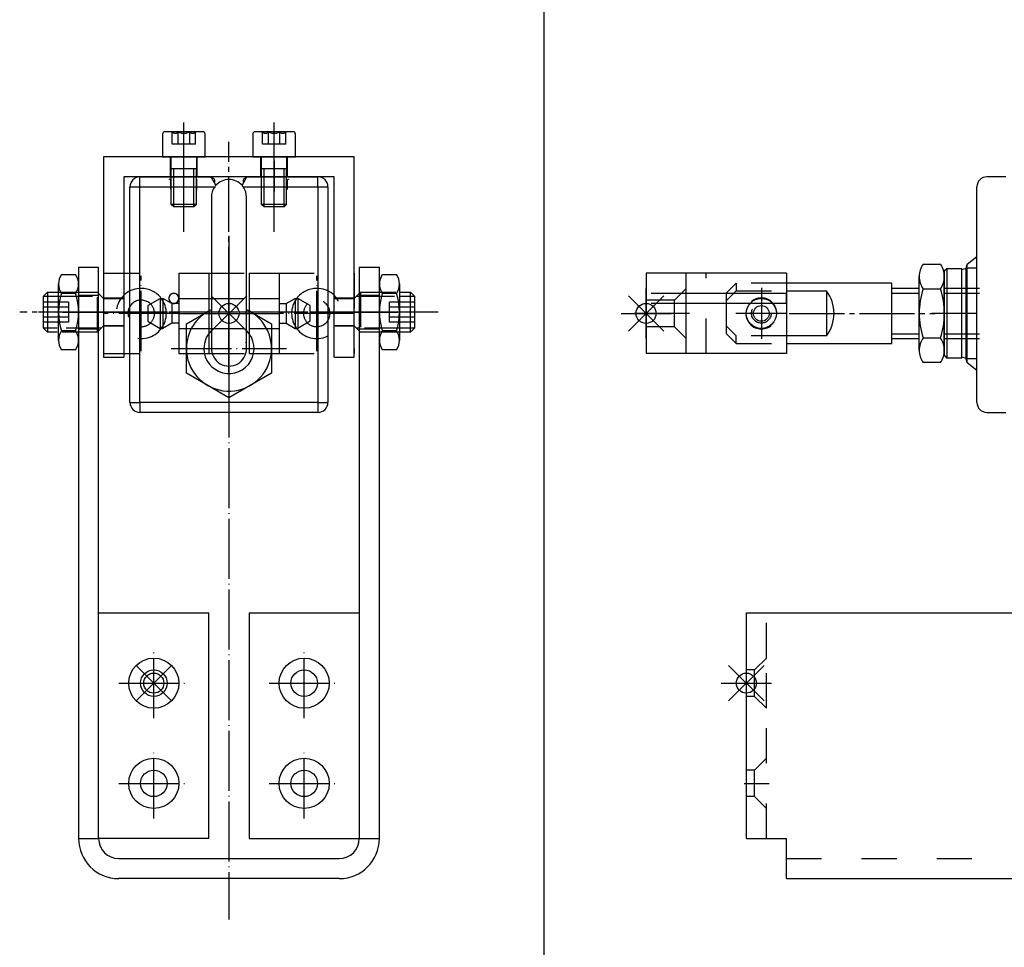
# Model space of a CAD drawing. Units: inches. Extents: x 808 to 2983, y -898 to 772.
# Drawn here: x 2277 to 2474, y -704 to -519 of the extents above; entities that cross this region are included whole.
import ezdxf

# ---------------------------------------------------------------- set-up
doc = ezdxf.new("R2010")
doc.units = ezdxf.units.IN
for name, pattern in [('DASH_CENTER', [14, 11, -1, 1, -1]), ('DASHED', [15, 7, -8]), ('DOT_CENTER', [14, 12, -1, 0, -1]), ('LONG_DASHED', [15, 10, -5])]:
    doc.linetypes.add(name, pattern=pattern)
for name, color, linetype in [('1', 7, 'Continuous'), ('70', 7, 'Continuous'), ('BLAU', 150, 'Continuous')]:
    doc.layers.add(name, color=color, linetype=linetype)

# ---------------------------------------------------------------- blocks, each defined once
blk = doc.blocks.new('EINFUEGEPUNKT__2', base_point=(3057.75, -816.35))
at = {"layer": 'BLAU', "color": 150, "linetype": 'Continuous'}
for p, q in [((2319.16, -582.36), (2319.16, -572.36)), ((2322.7, -580.9), (2315.63, -573.82)), ((2315.63, -580.9), (2322.7, -573.82)), ((2314.16, -577.36), (2324.16, -577.36))]:
    blk.add_line(p, q, dxfattribs=at)
blk.add_circle((2319.16, -577.36), 2, dxfattribs=at)
blk = doc.blocks.new('EINFUEGEPUNKT__3', base_point=(3042.75, -890.1))
at = {"layer": 'BLAU', "color": 150, "linetype": 'Continuous'}
for p, q in [((2304.16, -656.11), (2304.16, -646.11)), ((2300.63, -654.64), (2307.7, -647.57)), ((2307.7, -654.64), (2300.63, -647.57)), ((2299.16, -651.11), (2309.16, -651.11))]:
    blk.add_line(p, q, dxfattribs=at)
blk.add_circle((2304.16, -651.11), 2, dxfattribs=at)
blk = doc.blocks.new('EINFUEGEPUNKT__4', base_point=(3140.94, -816.34))
at = {"layer": 'BLAU', "color": 150, "linetype": 'Continuous'}
for p, q in [((2402.36, -582.36), (2402.36, -572.36)), ((2398.82, -580.89), (2405.89, -573.82)), ((2405.89, -580.89), (2398.82, -573.82)), ((2397.36, -577.36), (2407.36, -577.36))]:
    blk.add_line(p, q, dxfattribs=at)
blk.add_circle((2402.36, -577.36), 2, dxfattribs=at)
blk = doc.blocks.new('EINFUEGEPUNKT__5', base_point=(3160.94, -890.1))
at = {"layer": 'BLAU', "color": 150, "linetype": 'Continuous'}
for p, q in [((2422.36, -656.11), (2422.36, -646.11)), ((2418.82, -654.64), (2425.89, -647.57)), ((2425.89, -654.64), (2418.82, -647.57)), ((2417.36, -651.11), (2427.36, -651.11))]:
    blk.add_line(p, q, dxfattribs=at)
blk.add_circle((2422.36, -651.11), 2, dxfattribs=at)
blk = doc.blocks.new('Ordner', base_point=(737.14, -226.72))
at = {"layer": 'BLAU'}
for name, p in [('EINFUEGEPUNKT__2', (3057.75, -816.35)), ('EINFUEGEPUNKT__4', (3140.94, -816.34)), ('EINFUEGEPUNKT__3', (3042.75, -890.1)), ('EINFUEGEPUNKT__5', (3160.94, -890.1))]:
    blk.add_blockref(name, p, dxfattribs=at)
blk = doc.blocks.new('Gewindestift_DIN_915_-_M8_x_16-__139', base_point=(2578.36, -586.11))
at = {"layer": '1', "color": 3, "linetype": 'DOT_CENTER'}
for p, q in [((2557.36, -572.71), (2557.36, -581.51)), ((2561.76, -577.11), (2552.96, -577.11))]:
    blk.add_line(p, q, dxfattribs=at)
at = {"layer": '1', "color": 4, "linetype": 'Continuous'}
for p, q in [((2557.36, -574.8), (2555.36, -575.95)), ((2559.36, -575.95), (2557.36, -574.8)), ((2555.36, -575.95), (2555.36, -578.26)), ((2559.36, -578.26), (2559.36, -575.95)), ((2555.36, -578.26), (2557.36, -579.42)), ((2557.36, -579.42), (2559.36, -578.26))]:
    blk.add_line(p, q, dxfattribs=at)
blk.add_circle((2557.36, -577.11), 4, dxfattribs=at)
at = {"layer": '1', "color": 3, "linetype": 'Continuous'}
blk.add_arc((2557.36, -577.11), 3.2, 260, 170, dxfattribs=at)
blk = doc.blocks.new('Sechskantmutter_ISO_4035_-_M_8_-___140', base_point=(2575.86, -589.61))
at = {"layer": '1', "color": 3, "linetype": 'DASH_CENTER'}
for p, q in [((2557.36, -589.61), (2557.36, -564.6)), ((2568.86, -577.11), (2545.86, -577.11))]:
    blk.add_line(p, q, dxfattribs=at)
at = {"layer": '1', "color": 4, "linetype": 'Continuous'}
for p, q in [((2557.36, -569.6), (2550.86, -573.36)), ((2563.86, -573.36), (2557.36, -569.6)), ((2550.86, -573.36), (2550.86, -580.86)), ((2563.86, -580.86), (2563.86, -573.36)), ((2550.86, -580.86), (2557.36, -584.61)), ((2557.36, -584.61), (2563.86, -580.86))]:
    blk.add_line(p, q, dxfattribs=at)
for radius in [6.5, 3.23]:
    blk.add_circle((2557.36, -577.11), radius, dxfattribs=at)
at = {"layer": '1', "color": 3, "linetype": 'Continuous'}
blk.add_arc((2557.36, -577.11), 4, 260, 170, dxfattribs=at)
blk = doc.blocks.new('KONSOLE_EINW_SA__141', base_point=(2421.9, -690.11))
at = {"layer": '1', "color": 4, "linetype": 'Continuous'}
for p, q in [((2557.97, -568.11), (2586.84, -568.11)), ((2512.36, -637.11), (2549.31, -573.11)), ((2595.5, -583.11), (2551.33, -659.61)), ((2422.36, -637.11), (2426.36, -637.11)), ((2422.36, -648.46), (2422.36, -637.11)), ((2426.36, -637.11), (2512.36, -637.11)), ((2422.36, -653.76), (2422.36, -648.46)), ((2422.36, -682.11), (2422.36, -653.76)), ((2422.36, -682.11), (2426.36, -682.11)), ((2426.36, -682.11), (2430.36, -682.11)), ((2430.36, -686.11), (2430.36, -682.11)), ((2512.36, -682.11), (2500.36, -682.11)), ((2500.36, -686.11), (2500.36, -682.11)), ((2430.36, -690.11), (2430.36, -686.11)), ((2500.36, -690.11), (2500.36, -686.11)), ((2430.36, -690.11), (2500.36, -690.11))]:
    blk.add_line(p, q, dxfattribs=at)
at = {"layer": '1', "color": 3, "linetype": 'DASH_CENTER'}
for p, q in [((2557.36, -571.11), (2557.36, -583.11)), ((2587.36, -571.11), (2587.36, -583.11)), ((2551.36, -577.11), (2563.36, -577.11)), ((2581.36, -577.11), (2593.36, -577.11))]:
    blk.add_line(p, q, dxfattribs=at)
at = {"layer": '1', "color": 3, "linetype": 'DASHED'}
for p, q in [((2426.36, -646.11), (2426.36, -637.11)), ((2426.36, -656.11), (2426.36, -646.11)), ((2426.36, -682.11), (2426.36, -656.11)), ((2430.36, -686.11), (2500.36, -686.11))]:
    blk.add_line(p, q, dxfattribs=at)
at = {"layer": '1', "color": 3, "linetype": 'LONG_DASHED'}
for p, q in [((2426.36, -646.11), (2424.01, -648.46)), ((2424.01, -648.46), (2422.36, -648.46)), ((2424.01, -653.76), (2424.01, -648.46)), ((2424.01, -653.76), (2422.36, -653.76)), ((2426.36, -656.11), (2424.01, -653.76)), ((2426.36, -666.11), (2424.01, -668.46)), ((2424.01, -668.46), (2422.36, -668.46)), ((2424.01, -673.76), (2424.01, -668.46)), ((2424.01, -673.76), (2422.36, -673.76)), ((2426.36, -676.11), (2424.01, -673.76))]:
    blk.add_line(p, q, dxfattribs=at)
at = {"layer": '1', "color": 3, "linetype": 'DOT_CENTER'}
for p, q in [((2421.9, -651.11), (2426.92, -651.11)), ((2421.9, -671.11), (2426.92, -671.11))]:
    blk.add_line(p, q, dxfattribs=at)
at = {"layer": '1', "color": 4, "linetype": 'Continuous'}
blk.add_circle((2557.36, -577.11), 3.32, dxfattribs=at)
at = {"layer": '1', "color": 3, "linetype": 'DASHED'}
blk.add_circle((2587.36, -577.11), 3.32, dxfattribs=at)
at = {"layer": '1', "color": 4, "linetype": 'Continuous'}
for centre, radius, start, end in [((2557.97, -578.11), 10, 90, 150), ((2586.83, -578.11), 10, 330, 90), ((2512.35, -637.11), 45, 270, 330)]:
    blk.add_arc(centre, radius, start, end, dxfattribs=at)
at = {"layer": '1', "color": 3, "linetype": 'Continuous'}
for start, end in [(90, 180), (180, 270), (270, 0)]:
    blk.add_arc((2557.36, -577.11), 4, start, end, dxfattribs=at)
at = {"layer": '1', "color": 3, "linetype": 'DASHED'}
for start, end in [(90, 180), (180, 270), (270, 0)]:
    blk.add_arc((2587.36, -577.11), 4, start, end, dxfattribs=at)
at = {"layer": '1'}
for name, p in [('Sechskantmutter_ISO_4035_-_M_8_-___140', (2575.86, -589.61)), ('Gewindestift_DIN_915_-_M8_x_16-__139', (2578.36, -586.11))]:
    blk.add_blockref(name, p, dxfattribs=at)
blk = doc.blocks.new('Bolzen__146', base_point=(2328.14, -1313.27))
at = {"color": 4, "linetype": 'Continuous'}
for radius in [3, 1.57]:
    blk.add_circle((2325.14, -1316.27), radius, dxfattribs=at)
at = {"color": 3, "linetype": 'DASHED'}
blk.add_circle((2325.14, -1316.27), 1.95, dxfattribs=at)
blk = doc.blocks.new('Stift__147', base_point=(2330.14, -1312.27))
at = {"color": 3, "linetype": 'DASHED'}
for p, q in [((2310.14, -1312.27), (2302.14, -1312.27)), ((2302.14, -1313.62), (2302.14, -1312.27)), ((2302.14, -1314.27), (2302.14, -1313.62)), ((2310.14, -1314.27), (2302.14, -1314.27))]:
    blk.add_line(p, q, dxfattribs=at)
at = {"color": 4, "linetype": 'Continuous'}
for p, q in [((2330.14, -1312.27), (2310.14, -1312.27)), ((2330.14, -1314.27), (2330.14, -1312.27)), ((2330.14, -1314.27), (2310.14, -1314.27))]:
    blk.add_line(p, q, dxfattribs=at)
blk = doc.blocks.new('Fluegelbock__148', base_point=(2330.14, -1308.27))
at = {"color": 4, "linetype": 'Continuous'}
for p, q in [((2310.14, -1308.27), (2302.14, -1308.27)), ((2314.14, -1308.27), (2310.14, -1308.27)), ((2310.14, -1311.27), (2310.14, -1308.27)), ((2330.14, -1308.27), (2314.14, -1308.27)), ((2310.14, -1321.27), (2310.14, -1311.27)), ((2310.14, -1324.27), (2310.14, -1321.27)), ((2310.14, -1324.27), (2302.14, -1324.27)), ((2314.14, -1324.27), (2310.14, -1324.27)), ((2330.14, -1324.27), (2314.14, -1324.27))]:
    blk.add_line(p, q, dxfattribs=at)
at = {"color": 3, "linetype": 'DASHED'}
for p, q in [((2314.14, -1324.27), (2314.14, -1308.27)), ((2310.14, -1311.27), (2307.79, -1313.62)), ((2310.14, -1312.27), (2302.14, -1312.27)), ((2307.79, -1313.62), (2302.14, -1313.62)), ((2307.79, -1318.92), (2307.79, -1313.62)), ((2310.14, -1314.27), (2302.14, -1314.27)), ((2307.79, -1318.92), (2302.14, -1318.92)), ((2310.14, -1321.27), (2307.79, -1318.92))]:
    blk.add_line(p, q, dxfattribs=at)
at = {"color": 4, "linetype": 'Continuous'}
blk.add_circle((2325.14, -1316.27), 3, dxfattribs=at)
at = {"layer": '1', "color": 4, "linetype": 'Continuous'}
for p, q in [((2302.14, -1308.27), (2302.14, -1324.27)), ((2330.14, -1308.27), (2330.14, -1324.27))]:
    blk.add_line(p, q, dxfattribs=at)
at = {"layer": '1', "color": 3, "linetype": 'DASH_CENTER'}
for p, q in [((2325.14, -1311.77), (2325.14, -1320.77)), ((2310.79, -1316.27), (2299.14, -1316.27)), ((2329.64, -1316.27), (2320.64, -1316.27))]:
    blk.add_line(p, q, dxfattribs=at)
blk = doc.blocks.new('FLUEGELBOCK_SA__149', base_point=(2097.14, -1358.27))
for name, p in [('Fluegelbock__148', (2330.14, -1308.27)), ('Stift__147', (2330.14, -1312.27)), ('Bolzen__146', (2328.14, -1313.27))]:
    blk.add_blockref(name, p)
blk = doc.blocks.new('Sechskantmutter_DIN_985_-_M_10_-___150', base_point=(4378.26, -1114.01))
at = {"layer": '1', "color": 4, "linetype": 'Continuous'}
for p, q in [((4379.03, -1114.01), (4382.5, -1114.01)), ((4378.26, -1131.19), (4378.26, -1116.46)), ((4383.26, -1131.19), (4383.26, -1116.46)), ((4383.26, -1116.46), (4383.26, -1131.19)), ((4379.03, -1118.92), (4382.5, -1118.92)), ((4379.03, -1128.73), (4382.5, -1128.73)), ((4382.5, -1133.64), (4379.03, -1133.64))]:
    blk.add_line(p, q, dxfattribs=at)
for centre, radius, start, end in [((4382.58, -1116.46), 4.32, 145.3683, 180), ((4378.94, -1116.46), 4.32, 0, 34.6317), ((4382.58, -1116.46), 4.32, 180, 214.6317), ((4378.94, -1116.46), 4.32, 325.3683, 0), ((4394.38, -1123.82), 16.12, 162.2796, 197.7204), ((4367.14, -1123.82), 16.12, 342.2796, 17.7204), ((4382.58, -1131.19), 4.32, 145.3683, 180), ((4378.94, -1131.19), 4.32, 0, 34.6317), ((4382.58, -1131.19), 4.32, 180, 214.6317), ((4378.94, -1131.19), 4.32, 325.3683, 0)]:
    blk.add_arc(centre, radius, start, end, dxfattribs=at)
blk = doc.blocks.new('AUGENBOLZEN_SA__151', base_point=(4482.64, -1034.13))
at = {"layer": '1', "color": 7, "linetype": 'DASHED'}
for p, q in [((4339.76, -1119.82), (4341.76, -1117.82)), ((4339.76, -1121.32), (4341.76, -1119.32)), ((4341.76, -1117.82), (4341.76, -1119.32)), ((4351.76, -1117.82), (4341.76, -1117.82)), ((4341.76, -1119.32), (4351.76, -1119.32)), ((4383.26, -1118.82), (4408.76, -1118.82)), ((4408.76, -1128.82), (4408.76, -1118.82)), ((4408.76, -1118.82), (4409.76, -1119.77)), ((4339.76, -1119.82), (4339.76, -1121.32)), ((4339.76, -1121.32), (4339.76, -1126.32)), ((4383.26, -1119.77), (4409.76, -1119.77)), ((4409.76, -1127.87), (4409.76, -1119.77)), ((4339.76, -1126.32), (4339.76, -1127.82)), ((4339.76, -1126.32), (4341.76, -1128.32)), ((4339.76, -1127.82), (4341.76, -1129.82)), ((4341.76, -1129.82), (4341.76, -1128.32)), ((4351.76, -1128.32), (4341.76, -1128.32)), ((4383.26, -1127.87), (4409.76, -1127.87)), ((4383.26, -1128.82), (4408.76, -1128.82)), ((4408.76, -1128.82), (4409.76, -1127.87)), ((4341.76, -1129.82), (4351.76, -1129.82))]:
    blk.add_line(p, q, dxfattribs=at)
at = {"layer": '1', "color": 3, "linetype": 'DOT_CENTER'}
for p, q in [((4346.76, -1118.73), (4346.76, -1128.93)), ((4351.86, -1123.83), (4341.66, -1123.83))]:
    blk.add_line(p, q, dxfattribs=at)
at = {"layer": '1', "color": 4, "linetype": 'Continuous'}
for p, q in [((4372.76, -1117.82), (4351.76, -1117.82)), ((4351.76, -1119.32), (4359.76, -1119.32)), ((4359.76, -1119.32), (4359.76, -1128.32)), ((4372.76, -1118.82), (4372.76, -1117.82)), ((4372.76, -1118.82), (4378.3, -1118.82)), ((4372.76, -1119.77), (4372.76, -1118.82)), ((4372.76, -1119.77), (4378.3, -1119.77)), ((4372.76, -1127.87), (4372.76, -1119.77)), ((4359.76, -1128.32), (4351.76, -1128.32)), ((4372.76, -1129.82), (4372.76, -1127.87)), ((4372.76, -1128.82), (4378.3, -1128.82)), ((4351.76, -1129.82), (4372.76, -1129.82))]:
    blk.add_line(p, q, dxfattribs=at)
at = {"layer": '1', "color": 3, "linetype": 'Continuous'}
blk.add_line((4372.76, -1127.87), (4378.3, -1127.87), dxfattribs=at)
at = {"layer": '1', "color": 3, "linetype": 'DASH_CENTER'}
blk.add_arc((4353.76, -1123.82), 7.5, 323.1301, 36.8699, dxfattribs=at)
at = {"layer": '1', "color": 7, "linetype": 'DASHED'}
for centre, start, end in [((4346.76, -1123.84), 0, 180), ((4346.76, -1123.83), 180, 0)]:
    blk.add_arc(centre, 3.1, start, end, dxfattribs=at)
at = {"layer": '1'}
blk.add_blockref('Sechskantmutter_DIN_985_-_M_10_-___150', (4378.26, -1114.01), dxfattribs=at)
blk = doc.blocks.new('E-250_NT_FLuegb_KonsIn_SA', base_point=(4521.13, -1168.78))
at = {"color": 4, "linetype": 'Continuous'}
for p, q in [((4395.56, -1096.58), (4391.76, -1096.58)), ((4389.76, -1113.92), (4389.76, -1098.58)), ((4387.83, -1113.99), (4389.76, -1112.47)), ((4383.76, -1114.93), (4383.26, -1115.43)), ((4383.26, -1115.43), (4383.26, -1123.83)), ((4386.76, -1114.93), (4383.76, -1114.93)), ((4383.76, -1114.93), (4383.76, -1124.31)), ((4386.76, -1115.1), (4387.51, -1114.9)), ((4386.76, -1119.12), (4386.76, -1114.93)), ((4387.51, -1114.9), (4387.55, -1114.91)), ((4387.55, -1114.91), (4388.03, -1114.83)), ((4387.62, -1114.83), (4387.83, -1113.99)), ((4387.62, -1117.63), (4387.62, -1114.83)), ((4387.83, -1117.28), (4387.83, -1113.99)), ((4389.62, -1114.83), (4388.03, -1114.83)), ((4389.76, -1132.58), (4389.76, -1113.92)), ((4387.83, -1124.86), (4387.83, -1117.28)), ((4386.76, -1132.57), (4386.76, -1119.12)), ((4387.62, -1126.62), (4387.62, -1117.63)), ((4383.26, -1123.83), (4383.26, -1125.18)), ((4383.26, -1125.18), (4383.26, -1132.23)), ((4383.76, -1124.31), (4383.76, -1132.58)), ((4387.83, -1132.58), (4387.83, -1124.86)), ((4387.62, -1132.58), (4387.62, -1126.62)), ((4383.76, -1132.73), (4383.61, -1132.58)), ((4383.76, -1132.58), (4383.76, -1132.73)), ((4386.76, -1132.73), (4383.76, -1132.73)), ((4387.51, -1132.77), (4386.76, -1132.57)), ((4386.76, -1132.73), (4386.76, -1132.57)), ((4387.51, -1132.77), (4387.55, -1132.76)), ((4387.55, -1132.76), (4388.03, -1132.83)), ((4387.62, -1132.83), (4387.62, -1132.58)), ((4387.83, -1133.67), (4387.62, -1132.83)), ((4387.83, -1133.67), (4387.83, -1132.58)), ((4388.03, -1132.83), (4389.62, -1132.83)), ((4389.76, -1141.58), (4389.76, -1132.58)), ((4389.76, -1135.19), (4387.83, -1133.67)), ((4391.76, -1143.58), (4395.56, -1143.58))]:
    blk.add_line(p, q, dxfattribs=at)
at = {"color": 4, "linetype": 'DASHED'}
blk.add_line((4383.61, -1132.58), (4383.26, -1132.23), dxfattribs=at)
at = {"color": 4, "linetype": 'Continuous'}
for centre, start, end in [((4391.76, -1098.58), 90, 180), ((4391.76, -1141.58), 180, 270)]:
    blk.add_arc(centre, 2, start, end, dxfattribs=at)
at = {"layer": '1', "color": 7, "linetype": 'DASH_CENTER'}
blk.add_line((4352.34, -1123.83), (4381.44, -1123.83), dxfattribs=at)
at = {"layer": '1', "color": 3, "linetype": 'DASH_CENTER'}
blk.add_line((4389.76, -1123.83), (4380.76, -1123.83), dxfattribs=at)
blk.add_blockref('FLUEGELBOCK_SA__149', (4118.76, -1165.83))
at = {"layer": '1'}
blk.add_blockref('AUGENBOLZEN_SA__151', (4482.64, -1034.13), dxfattribs=at)
blk = doc.blocks.new('E_250_NT_EINWAERTSKONSOLE_FLUEGELBOCK', base_point=(2609.31, -621.26))
at = {"layer": '1'}
for name, p in [('E-250_NT_FLuegb_KonsIn_SA', (2599.72, -622.31)), ('KONSOLE_EINW_SA__141', (2421.9, -690.11))]:
    blk.add_blockref(name, p, dxfattribs=at)
blk = doc.blocks.new('Stift__152', base_point=(2307.16, -560.36))
at = {"color": 4, "linetype": 'Continuous'}
for start, end in [(0, 270), (270, 0)]:
    blk.add_arc((2308.16, -574.36), 1, start, end, dxfattribs=at)
blk = doc.blocks.new('Fluegelbock__153', base_point=(2294.16, -569.36))
at = {"color": 7, "linetype": 'DASHED'}
for p, q in [((2294.16, -569.36), (2294.16, -585.36)), ((2294.16, -569.36), (2309.16, -569.36)), ((2309.16, -569.36), (2315.16, -569.36)), ((2309.16, -569.36), (2309.16, -574.36)), ((2315.16, -569.36), (2323.16, -569.36)), ((2315.16, -569.36), (2315.16, -574.36)), ((2323.16, -569.36), (2329.16, -569.36)), ((2323.16, -569.36), (2323.16, -574.36)), ((2329.16, -569.36), (2329.16, -574.36)), ((2329.16, -569.36), (2344.16, -569.36)), ((2344.16, -569.36), (2344.16, -585.36)), ((2309.16, -574.36), (2315.16, -574.36)), ((2309.16, -574.36), (2309.16, -575.41)), ((2309.16, -575.41), (2309.16, -579.31)), ((2315.16, -574.36), (2315.16, -580.36)), ((2323.16, -574.36), (2323.16, -580.36)), ((2323.16, -574.36), (2329.16, -574.36)), ((2329.16, -574.36), (2329.16, -575.41)), ((2329.16, -575.41), (2329.16, -579.31)), ((2309.16, -579.31), (2309.16, -580.36)), ((2329.16, -579.31), (2329.16, -580.36)), ((2309.16, -580.36), (2315.16, -580.36)), ((2309.16, -580.36), (2309.16, -585.36)), ((2315.16, -580.36), (2315.16, -585.36)), ((2323.16, -580.36), (2329.16, -580.36)), ((2323.16, -580.36), (2323.16, -585.36)), ((2329.16, -580.36), (2329.16, -585.36)), ((2294.16, -585.36), (2309.16, -585.36)), ((2309.16, -585.36), (2315.16, -585.36)), ((2315.16, -585.36), (2323.16, -585.36)), ((2323.16, -585.36), (2329.16, -585.36)), ((2329.16, -585.36), (2344.16, -585.36))]:
    blk.add_line(p, q, dxfattribs=at)
for centre, radius, start, end in [((2301.66, -577.36), 5, 90, 323.1301), ((2301.66, -577.36), 5, 36.8699, 90), ((2308.16, -574.36), 1, 0, 270), ((2336.66, -577.36), 5, 216.8699, 90), ((2336.66, -577.36), 5, 90, 143.1301), ((2301.66, -577.36), 2.65, 45.4825, 270), ((2301.66, -577.36), 5, 323.1301, 36.8699), ((2308.16, -574.36), 1, 270, 0), ((2336.66, -577.36), 5, 143.1301, 216.8699), ((2336.66, -577.36), 2.65, 270, 134.5175), ((2301.66, -577.36), 2.65, 314.5175, 45.4825), ((2336.66, -577.36), 2.65, 134.5175, 225.4825), ((2301.66, -577.36), 2.65, 270, 314.5175), ((2336.66, -577.36), 2.65, 225.4825, 270)]:
    blk.add_arc(centre, radius, start, end, dxfattribs=at)
at = {"layer": '1', "color": 3, "linetype": 'DASH_CENTER'}
blk.add_line((2319.16, -566.36), (2319.16, -588.36), dxfattribs=at)
at = {"layer": '1', "color": 7, "linetype": 'DOT_CENTER'}
for p, q in [((2301.66, -584.86), (2301.66, -569.86)), ((2336.66, -584.86), (2336.66, -569.86)), ((2309.16, -577.36), (2294.16, -577.36)), ((2344.16, -577.36), (2329.16, -577.36))]:
    blk.add_line(p, q, dxfattribs=at)
at = {"layer": '1', "color": 3, "linetype": 'DOT_CENTER'}
blk.add_line((2317.54, -577.36), (2320.54, -577.36), dxfattribs=at)
blk = doc.blocks.new('Bolzen__154', base_point=(2302.96, -574.36))
at = {"color": 3, "linetype": 'DASHED'}
for p, q in [((2302.96, -575.79), (2305.44, -574.36)), ((2305.44, -574.36), (2305.44, -580.36)), ((2305.44, -574.36), (2305.94, -574.36)), ((2307.76, -575.41), (2305.94, -574.36)), ((2305.94, -574.36), (2305.94, -580.36)), ((2309.16, -575.41), (2307.76, -575.41)), ((2307.76, -575.41), (2307.76, -579.31)), ((2309.16, -574.36), (2315.16, -574.36)), ((2309.16, -574.36), (2309.16, -575.41)), ((2309.16, -575.41), (2309.16, -579.31)), ((2315.16, -574.36), (2323.16, -574.36)), ((2323.16, -574.36), (2329.16, -574.36)), ((2329.16, -574.36), (2329.16, -575.41)), ((2329.16, -575.41), (2329.16, -579.31)), ((2329.16, -575.41), (2330.56, -575.41)), ((2330.56, -575.41), (2332.38, -574.36)), ((2330.56, -575.41), (2330.56, -579.31)), ((2332.38, -574.36), (2332.88, -574.36)), ((2332.38, -574.36), (2332.38, -580.36)), ((2332.88, -574.36), (2332.88, -580.36)), ((2335.36, -575.79), (2332.88, -574.36)), ((2302.96, -575.79), (2302.96, -578.93)), ((2335.36, -578.93), (2335.36, -575.79)), ((2302.96, -578.93), (2305.44, -580.36)), ((2307.76, -579.31), (2305.94, -580.36)), ((2309.16, -579.31), (2307.76, -579.31)), ((2309.16, -579.31), (2309.16, -580.36)), ((2329.16, -579.31), (2330.56, -579.31)), ((2329.16, -579.31), (2329.16, -580.36)), ((2330.56, -579.31), (2332.38, -580.36)), ((2335.36, -578.93), (2332.88, -580.36)), ((2305.44, -580.36), (2305.94, -580.36)), ((2309.16, -580.36), (2315.16, -580.36)), ((2315.16, -580.36), (2323.16, -580.36)), ((2323.16, -580.36), (2329.16, -580.36)), ((2332.38, -580.36), (2332.88, -580.36))]:
    blk.add_line(p, q, dxfattribs=at)
at = {"layer": '1', "color": 3, "linetype": 'DASHED'}
blk.add_line((2309.16, -577.36), (2329.16, -577.36), dxfattribs=at)
blk = doc.blocks.new('FLUEGELBOCK', base_point=(2294.16, -556.36))
for name, p in [('Fluegelbock__153', (2294.16, -569.36)), ('Stift__152', (2307.16, -560.36)), ('Bolzen__154', (2302.96, -574.36))]:
    blk.add_blockref(name, p)
blk = doc.blocks.new('Zylinderschraube_DIN_912_-_M5_x_10_-___155', base_point=(2318.91, -531.11))
at = {"layer": '1', "color": 3, "linetype": 'DASH_CENTER'}
blk.add_line((2328.16, -561.11), (2328.16, -539.25), dxfattribs=at)
at = {"layer": '1', "color": 4, "linetype": 'Continuous'}
for p, q in [((2323.91, -541.61), (2323.91, -546.11)), ((2331.91, -541.11), (2324.41, -541.11)), ((2332.41, -546.11), (2332.41, -541.61)), ((2323.91, -546.11), (2332.41, -546.11)), ((2325.66, -546.11), (2330.66, -546.11))]:
    blk.add_line(p, q, dxfattribs=at)
at = {"layer": '1', "color": 3, "linetype": 'LONG_DASHED'}
for p, q in [((2325.85, -543.61), (2325.85, -541.11)), ((2327.01, -543.61), (2327.01, -541.11)), ((2329.32, -543.61), (2329.32, -541.11)), ((2330.47, -543.61), (2330.47, -541.11)), ((2330.47, -543.61), (2325.85, -543.61))]:
    blk.add_line(p, q, dxfattribs=at)
at = {"layer": '1', "color": 3, "linetype": 'DASHED'}
for p, q in [((2325.66, -548.51), (2325.66, -546.11)), ((2330.66, -546.11), (2330.66, -548.51)), ((2330.66, -548.51), (2325.66, -548.51)), ((2325.66, -555.62), (2325.66, -548.51)), ((2326.15, -555.62), (2326.15, -548.51)), ((2330.17, -555.62), (2330.17, -548.51)), ((2330.66, -555.62), (2330.66, -548.51)), ((2330.66, -555.62), (2325.66, -555.62)), ((2326.15, -556.11), (2325.66, -555.62)), ((2326.15, -556.11), (2326.15, -555.62)), ((2330.66, -555.62), (2330.17, -556.11)), ((2330.17, -556.11), (2330.17, -555.62)), ((2330.17, -556.11), (2326.15, -556.11))]:
    blk.add_line(p, q, dxfattribs=at)
at = {"layer": '1', "color": 4, "linetype": 'Continuous'}
for centre, start, end in [((2324.41, -541.61), 90, 180), ((2331.91, -541.61), 0, 90)]:
    blk.add_arc(centre, 0.5, start, end, dxfattribs=at)
at = {"layer": '1', "color": 3, "linetype": 'LONG_DASHED'}
for centre, radius, start, end in [((2326.43, -540.73), 0.693, 213.6264, 326.3736), ((2328.16, -539.11), 2.31, 240, 300), ((2329.89, -540.73), 0.693, 213.6264, 326.3736)]:
    blk.add_arc(centre, radius, start, end, dxfattribs=at)
blk = doc.blocks.new('Zylinderschraube_DIN_912_-_M5_x_10_-___156', base_point=(2300.91, -531.11))
at = {"layer": '1', "color": 3, "linetype": 'DASH_CENTER'}
blk.add_line((2310.16, -561.11), (2310.16, -539.25), dxfattribs=at)
at = {"layer": '1', "color": 4, "linetype": 'Continuous'}
for p, q in [((2305.91, -541.61), (2305.91, -546.11)), ((2313.91, -541.11), (2306.41, -541.11)), ((2314.41, -546.11), (2314.41, -541.61)), ((2305.91, -546.11), (2314.41, -546.11)), ((2307.66, -546.11), (2312.66, -546.11))]:
    blk.add_line(p, q, dxfattribs=at)
at = {"layer": '1', "color": 3, "linetype": 'LONG_DASHED'}
for p, q in [((2307.85, -543.61), (2307.85, -541.11)), ((2309.01, -543.61), (2309.01, -541.11)), ((2311.32, -543.61), (2311.32, -541.11)), ((2312.47, -543.61), (2312.47, -541.11)), ((2312.47, -543.61), (2307.85, -543.61))]:
    blk.add_line(p, q, dxfattribs=at)
at = {"layer": '1', "color": 3, "linetype": 'DASHED'}
for p, q in [((2307.66, -548.51), (2307.66, -546.11)), ((2312.66, -546.11), (2312.66, -548.51)), ((2307.66, -555.62), (2307.66, -548.51)), ((2312.66, -548.51), (2307.66, -548.51)), ((2308.15, -555.62), (2308.15, -548.51)), ((2312.17, -555.62), (2312.17, -548.51)), ((2312.66, -555.62), (2312.66, -548.51)), ((2308.15, -556.11), (2307.66, -555.62)), ((2312.66, -555.62), (2307.66, -555.62)), ((2308.15, -556.11), (2308.15, -555.62)), ((2312.17, -556.11), (2312.17, -555.62)), ((2312.66, -555.62), (2312.17, -556.11)), ((2312.17, -556.11), (2308.15, -556.11))]:
    blk.add_line(p, q, dxfattribs=at)
at = {"layer": '1', "color": 4, "linetype": 'Continuous'}
for centre, start, end in [((2306.41, -541.61), 90, 180), ((2313.91, -541.61), 0, 90)]:
    blk.add_arc(centre, 0.5, start, end, dxfattribs=at)
at = {"layer": '1', "color": 3, "linetype": 'LONG_DASHED'}
for centre, radius, start, end in [((2308.43, -540.73), 0.693, 213.6264, 326.3736), ((2310.16, -539.11), 2.31, 240, 300), ((2311.89, -540.73), 0.693, 213.6264, 326.3736)]:
    blk.add_arc(centre, radius, start, end, dxfattribs=at)
blk = doc.blocks.new('KONSOLE_INNEN', base_point=(2290.77, -589.11))
at = {"layer": '1', "color": 3, "linetype": 'DOT_CENTER'}
for p, q in [((2310.16, -552.75), (2310.16, -542.64)), ((2328.16, -552.75), (2328.16, -542.64)), ((2319.16, -577.11), (2290.77, -577.11)), ((2347.32, -577.11), (2319.16, -577.11))]:
    blk.add_line(p, q, dxfattribs=at)
at = {"layer": '1', "color": 3, "linetype": 'DASH_CENTER'}
blk.add_line((2319.16, -589.11), (2319.16, -543.11), dxfattribs=at)
at = {"layer": '1', "color": 4, "linetype": 'Continuous'}
for p, q in [((2344.16, -546.11), (2294.16, -546.11)), ((2294.16, -546.11), (2294.16, -586.11)), ((2344.16, -586.11), (2344.16, -546.11)), ((2340.16, -550.11), (2298.16, -550.11)), ((2298.16, -550.11), (2298.16, -586.11)), ((2340.16, -586.11), (2340.16, -550.11)), ((2294.16, -586.11), (2298.16, -586.11)), ((2340.16, -586.11), (2344.16, -586.11))]:
    blk.add_line(p, q, dxfattribs=at)
at = {"layer": '1', "color": 3, "linetype": 'DASHED'}
for p, q in [((2307.51, -550.11), (2307.51, -546.11)), ((2312.81, -550.11), (2312.81, -546.11)), ((2325.51, -550.11), (2325.51, -546.11)), ((2330.81, -550.11), (2330.81, -546.11)), ((2298.16, -574.31), (2294.16, -574.31)), ((2344.16, -574.31), (2340.16, -574.31)), ((2298.16, -579.91), (2294.16, -579.91)), ((2344.16, -579.91), (2340.16, -579.91))]:
    blk.add_line(p, q, dxfattribs=at)
at = {"layer": '1'}
for name, p in [('Zylinderschraube_DIN_912_-_M5_x_10_-___156', (2300.91, -531.11)), ('Zylinderschraube_DIN_912_-_M5_x_10_-___155', (2318.91, -531.11))]:
    blk.add_blockref(name, p, dxfattribs=at)
blk = doc.blocks.new('E_250_NT', base_point=(2340.16, -579.91))
at = {"color": 1, "linetype": 'Continuous'}
for p, q in [((2301.32, -550.11), (2301.41, -550.11)), ((2315.6, -550.16), (2315.57, -550.11)), ((2315.69, -550.31), (2315.6, -550.16)), ((2314.57, -577.2), (2314.91, -577)), ((2314.91, -577), (2315.66, -576.57)), ((2322.43, -583.11), (2322.45, -583.16)), ((2324, -591.38), (2323.41, -591.72))]:
    blk.add_line(p, q, dxfattribs=at)
at = {"color": 4, "linetype": 'Continuous'}
for p, q in [((2301.41, -550.11), (2315.57, -550.11)), ((2315.6, -550.16), (2316.56, -551.81)), ((2315.72, -550.36), (2315.69, -550.31)), ((2315.76, -550.36), (2315.72, -550.36)), ((2316.26, -551.3), (2316.28, -551.26)), ((2316.51, -551.87), (2316.43, -551.96)), ((2316.56, -551.81), (2316.51, -551.87)), ((2321.76, -551.81), (2322.74, -550.11)), ((2321.81, -551.87), (2321.76, -551.81)), ((2321.84, -551.9), (2321.81, -551.87)), ((2322.04, -551.26), (2322.06, -551.29)), ((2322.6, -550.36), (2322.56, -550.36)), ((2322.74, -550.11), (2336.91, -550.11)), ((2299.41, -595.11), (2299.41, -552.11)), ((2316.33, -552.1), (2316.32, -552.11)), ((2316.43, -551.96), (2316.33, -552.1)), ((2321.88, -551.96), (2321.84, -551.9)), ((2322, -552.11), (2321.88, -551.96)), ((2338.91, -552.11), (2338.91, -595.11)), ((2310.66, -579.45), (2314.91, -577)), ((2322.66, -576.56), (2323.41, -577)), ((2323.41, -577), (2327.66, -579.45)), ((2310.66, -584.36), (2310.66, -579.45)), ((2327.66, -579.45), (2327.66, -584.36)), ((2310.66, -589.27), (2310.66, -584.36)), ((2327.66, -584.36), (2327.66, -589.27)), ((2314.91, -591.72), (2310.66, -589.27)), ((2327.66, -589.27), (2323.41, -591.72)), ((2319.16, -594.17), (2314.91, -591.72)), ((2323.41, -591.72), (2319.16, -594.17)), ((2336.91, -597.11), (2301.41, -597.11))]:
    blk.add_line(p, q, dxfattribs=at)
at = {"color": 124, "linetype": 'Continuous'}
for p, q in [((2301.41, -552.11), (2301.41, -550.11)), ((2336.91, -552.11), (2336.91, -550.11)), ((2299.41, -552.11), (2301.41, -552.11)), ((2301.41, -595.11), (2301.41, -552.11)), ((2301.41, -552.11), (2316.32, -552.11)), ((2322, -552.11), (2336.91, -552.11)), ((2336.91, -552.11), (2336.91, -595.11)), ((2336.91, -552.11), (2338.91, -552.11)), ((2299.41, -595.11), (2301.41, -595.11)), ((2336.91, -595.11), (2301.41, -595.11)), ((2301.41, -595.11), (2301.41, -597.11)), ((2336.91, -595.11), (2338.91, -595.11)), ((2336.91, -595.11), (2336.91, -597.11))]:
    blk.add_line(p, q, dxfattribs=at)
at = {"color": 4, "linetype": 'Continuous'}
for centre, radius, start, end in [((2301.41, -552.11), 2, 90, 180), ((2315.76, -550.96), 0.6, 329.9999, 90), ((2322.56, -550.96), 0.6, 90, 210.0001), ((2336.91, -552.11), 2, 0, 90), ((2319.16, -554.15), 3.5, 144.2581, 180.0105), ((2319.16, -554.15), 3.5, 0.0105, 35.7419), ((2319.16, -584.36), 8.5, 180, 65.6947), ((2319.16, -584.36), 8.5, 114.3262, 180), ((2319.16, -584.36), 5, 180, 45.5835), ((2319.16, -584.36), 5, 134.4375, 180), ((2319.16, -584.36), 3.5, 180.0105, 0.0105), ((2301.41, -595.11), 2, 180, 270), ((2336.91, -595.11), 2, 270, 0)]:
    blk.add_arc(centre, radius, start, end, dxfattribs=at)
at = {"layer": '1', "color": 3, "linetype": 'DOT_CENTER'}
for p, q in [((2310.16, -553.03), (2310.16, -546.95)), ((2328.16, -546.95), (2328.16, -553.03)), ((2319.16, -572.86), (2319.16, -595.86)), ((2307.66, -584.36), (2330.66, -584.36))]:
    blk.add_line(p, q, dxfattribs=at)
at = {"layer": '1', "color": 7, "linetype": 'DASHED'}
for p, q in [((2307.56, -552.59), (2307.56, -550.89)), ((2312.76, -552.61), (2312.76, -550.61)), ((2325.56, -550.61), (2325.56, -552.61)), ((2330.76, -550.91), (2330.76, -552.61))]:
    blk.add_line(p, q, dxfattribs=at)
at = {"layer": '1', "color": 4, "linetype": 'Continuous'}
for p, q in [((2315.66, -554.15), (2315.66, -584.36)), ((2322.66, -584.36), (2322.66, -554.15))]:
    blk.add_line(p, q, dxfattribs=at)
at = {"layer": '1', "color": 7, "linetype": 'DASHED'}
for centre, start, end in [((2307.26, -550.91), 0, 90), ((2331.06, -550.91), 90, 180)]:
    blk.add_arc(centre, 0.3, start, end, dxfattribs=at)
at = {"layer": '1', "color": 4, "linetype": 'Continuous'}
blk.add_arc((2319.16, -554.15), 3.5, 42.0246, 137.9754, dxfattribs=at)
blk = doc.blocks.new('Gewindestift_DIN_915_-_M8_x_16-__157', base_point=(2303.41, -581.11))
at = {"layer": '1', "color": 4, "linetype": 'Continuous'}
for p, q in [((2282.16, -573.91), (2282.96, -573.11)), ((2282.96, -573.11), (2282.96, -581.11)), ((2282.96, -573.11), (2284.91, -573.11)), ((2293.16, -573.36), (2294.16, -574.36)), ((2282.16, -580.31), (2282.16, -573.91)), ((2282.96, -581.11), (2282.16, -580.31)), ((2284.91, -581.11), (2282.96, -581.11)), ((2294.16, -579.86), (2293.16, -580.86))]:
    blk.add_line(p, q, dxfattribs=at)
at = {"layer": '1', "color": 3, "linetype": 'DASHED'}
for p, q in [((2284.91, -573.11), (2292.91, -573.11)), ((2292.91, -581.11), (2292.91, -573.11)), ((2292.91, -573.11), (2293.16, -573.36)), ((2284.91, -573.91), (2293.71, -573.91)), ((2294.16, -574.36), (2298.16, -574.36)), ((2294.16, -574.36), (2294.16, -579.86)), ((2298.16, -574.36), (2298.16, -579.86)), ((2293.71, -580.31), (2284.91, -580.31)), ((2292.91, -581.11), (2284.91, -581.11)), ((2293.16, -580.86), (2292.91, -581.11)), ((2298.16, -579.86), (2294.16, -579.86))]:
    blk.add_line(p, q, dxfattribs=at)
at = {"layer": '1', "color": 3, "linetype": 'Continuous'}
for p, q in [((2282.16, -573.91), (2284.91, -573.91)), ((2284.91, -580.31), (2282.16, -580.31))]:
    blk.add_line(p, q, dxfattribs=at)
at = {"layer": '1', "color": 3, "linetype": 'LONG_DASHED'}
for p, q in [((2287.16, -575.11), (2282.16, -575.11)), ((2287.16, -575.11), (2287.16, -579.11)), ((2287.16, -576.11), (2282.16, -576.11)), ((2287.16, -578.11), (2282.16, -578.11)), ((2287.16, -579.11), (2282.16, -579.11))]:
    blk.add_line(p, q, dxfattribs=at)
at = {"layer": '1', "color": 3, "linetype": 'DASH_CENTER'}
blk.add_line((2334.91, -577.11), (2277.41, -577.11), dxfattribs=at)
blk = doc.blocks.new('Sechskantmutter_ISO_4035_-_M_8_-___158', base_point=(2340.16, -584.61))
at = {"layer": '1', "color": 4, "linetype": 'Continuous'}
for p, q in [((2349.16, -582.74), (2349.16, -571.48)), ((2349.75, -569.6), (2352.58, -569.6)), ((2353.16, -571.48), (2353.16, -582.74)), ((2352.58, -573.36), (2349.75, -573.36)), ((2352.58, -580.86), (2349.75, -580.86)), ((2352.58, -584.61), (2349.75, -584.61))]:
    blk.add_line(p, q, dxfattribs=at)
at = {"layer": '1', "color": 3, "linetype": 'DASH_CENTER'}
blk.add_line((2358.16, -577.11), (2344.16, -577.11), dxfattribs=at)
at = {"layer": '1', "color": 4, "linetype": 'Continuous'}
for centre, radius, start, end in [((2352.46, -571.48), 3.3, 145.3683, 180), ((2352.46, -571.48), 3.3, 180, 214.6317), ((2349.86, -571.48), 3.3, 0, 34.6317), ((2349.86, -571.48), 3.3, 325.3683, 0), ((2361.49, -577.11), 12.33, 162.2796, 197.7204), ((2340.83, -577.11), 12.33, 342.2796, 17.7204), ((2352.46, -582.74), 3.3, 145.3683, 180), ((2349.86, -582.74), 3.3, 0, 34.6317), ((2352.46, -582.74), 3.3, 180, 214.6317), ((2349.86, -582.74), 3.3, 325.3683, 0)]:
    blk.add_arc(centre, radius, start, end, dxfattribs=at)
blk = doc.blocks.new('Sechskantmutter_ISO_4035_-_M_8_-___159', base_point=(2279.06, -584.61))
at = {"layer": '1', "color": 4, "linetype": 'Continuous'}
for p, q in [((2285.16, -582.74), (2285.16, -571.48)), ((2285.75, -569.6), (2288.58, -569.6)), ((2289.16, -571.48), (2289.16, -582.74)), ((2288.58, -573.36), (2285.75, -573.36)), ((2288.58, -580.86), (2285.75, -580.86)), ((2288.58, -584.61), (2285.75, -584.61))]:
    blk.add_line(p, q, dxfattribs=at)
at = {"layer": '1', "color": 3, "linetype": 'DASH_CENTER'}
blk.add_line((2294.16, -577.11), (2280.16, -577.11), dxfattribs=at)
at = {"layer": '1', "color": 4, "linetype": 'Continuous'}
for centre, radius, start, end in [((2288.46, -571.48), 3.3, 145.3683, 180), ((2288.46, -571.48), 3.3, 180, 214.6317), ((2285.86, -571.48), 3.3, 0, 34.6317), ((2285.86, -571.48), 3.3, 325.3683, 0), ((2297.49, -577.11), 12.33, 162.2796, 197.7204), ((2276.83, -577.11), 12.33, 342.2796, 17.7204), ((2288.46, -582.74), 3.3, 145.3683, 180), ((2285.86, -582.74), 3.3, 0, 34.6317), ((2288.46, -582.74), 3.3, 180, 214.6317), ((2285.86, -582.74), 3.3, 325.3683, 0)]:
    blk.add_arc(centre, radius, start, end, dxfattribs=at)
blk = doc.blocks.new('Gewindestift_DIN_915_-_M8_x_16-__160', base_point=(2334.91, -581.11))
at = {"layer": '1', "color": 4, "linetype": 'Continuous'}
for p, q in [((2344.21, -574.31), (2345.16, -573.36)), ((2353.16, -573.11), (2355.36, -573.11)), ((2355.36, -573.11), (2356.16, -573.91)), ((2355.36, -581.11), (2355.36, -573.11)), ((2340.16, -579.86), (2340.16, -574.36)), ((2340.16, -574.36), (2340.41, -574.36)), ((2344.16, -574.36), (2344.21, -574.31)), ((2344.16, -579.86), (2344.16, -574.36)), ((2356.16, -573.91), (2356.16, -580.31)), ((2340.41, -579.86), (2340.16, -579.86)), ((2344.41, -580.11), (2344.16, -579.86)), ((2345.16, -580.86), (2344.41, -580.11)), ((2355.36, -581.11), (2353.16, -581.11)), ((2356.16, -580.31), (2355.36, -581.11))]:
    blk.add_line(p, q, dxfattribs=at)
at = {"layer": '1', "color": 3, "linetype": 'DASHED'}
for p, q in [((2345.16, -573.36), (2345.41, -573.11)), ((2345.41, -573.11), (2353.16, -573.11)), ((2345.41, -573.11), (2345.41, -581.11)), ((2345.16, -573.91), (2353.16, -573.91)), ((2353.16, -580.31), (2345.16, -580.31)), ((2345.41, -581.11), (2345.16, -580.86)), ((2353.16, -581.11), (2345.41, -581.11))]:
    blk.add_line(p, q, dxfattribs=at)
at = {"layer": '1', "color": 3, "linetype": 'Continuous'}
for p, q in [((2340.41, -574.36), (2344.16, -574.36)), ((2344.61, -573.91), (2345.16, -573.91)), ((2353.16, -573.91), (2356.16, -573.91)), ((2344.16, -579.86), (2340.41, -579.86)), ((2345.16, -580.31), (2344.61, -580.31)), ((2356.16, -580.31), (2353.16, -580.31))]:
    blk.add_line(p, q, dxfattribs=at)
at = {"layer": '1', "color": 3, "linetype": 'LONG_DASHED'}
for p, q in [((2356.16, -575.11), (2351.16, -575.11)), ((2351.16, -579.11), (2351.16, -575.11)), ((2356.16, -576.11), (2351.16, -576.11)), ((2356.16, -578.11), (2351.16, -578.11)), ((2356.16, -579.11), (2351.16, -579.11))]:
    blk.add_line(p, q, dxfattribs=at)
at = {"layer": '1', "color": 3, "linetype": 'DASH_CENTER'}
blk.add_line((2360.91, -577.11), (2334.91, -577.11), dxfattribs=at)
blk = doc.blocks.new('KONSOLE_EINWAERDS', base_point=(2277.41, -698.28))
at = {"layer": '1', "color": 3, "linetype": 'DOT_CENTER'}
for p, q in [((2319.16, -561.91), (2319.16, -698.28)), ((2285.98, -577.11), (2297.93, -577.11)), ((2340.73, -577.11), (2353.12, -577.11)), ((2304.16, -658.11), (2304.16, -644.11)), ((2334.16, -658.11), (2334.16, -644.11)), ((2297.16, -651.11), (2311.16, -651.11)), ((2327.16, -651.11), (2341.16, -651.11)), ((2304.16, -678.11), (2304.16, -664.11)), ((2334.16, -678.11), (2334.16, -664.11)), ((2297.16, -671.11), (2311.16, -671.11)), ((2327.16, -671.11), (2341.16, -671.11))]:
    blk.add_line(p, q, dxfattribs=at)
at = {"layer": '1', "color": 4, "linetype": 'Continuous'}
for p, q in [((2289.16, -568.11), (2293.16, -568.11)), ((2289.16, -568.11), (2289.16, -573.11)), ((2293.16, -573.11), (2293.16, -568.11)), ((2345.16, -568.11), (2349.16, -568.11)), ((2345.16, -568.11), (2345.16, -573.11)), ((2349.16, -573.11), (2349.16, -568.11)), ((2289.16, -573.11), (2289.16, -573.79)), ((2293.16, -573.79), (2293.16, -573.11)), ((2345.16, -573.11), (2345.16, -573.79)), ((2349.16, -573.79), (2349.16, -573.11)), ((2289.16, -573.79), (2289.16, -580.43)), ((2293.16, -580.43), (2293.16, -573.79)), ((2345.16, -573.79), (2345.16, -580.43)), ((2349.16, -580.43), (2349.16, -573.79)), ((2289.16, -580.43), (2289.16, -581.11)), ((2289.16, -581.11), (2289.16, -682.11)), ((2293.16, -581.11), (2293.16, -580.43)), ((2293.16, -637.11), (2293.16, -581.11)), ((2345.16, -580.43), (2345.16, -581.11)), ((2345.16, -581.11), (2345.16, -637.11)), ((2349.16, -581.11), (2349.16, -580.43)), ((2349.16, -682.11), (2349.16, -581.11)), ((2293.16, -682.11), (2293.16, -637.11)), ((2293.16, -637.11), (2315.16, -637.11)), ((2315.16, -682.11), (2315.16, -637.11)), ((2323.16, -637.11), (2345.16, -637.11)), ((2323.16, -637.11), (2323.16, -682.11)), ((2345.16, -637.11), (2345.16, -682.11)), ((2289.16, -682.11), (2293.16, -682.11)), ((2315.16, -682.11), (2293.16, -682.11)), ((2323.16, -682.11), (2345.16, -682.11)), ((2345.16, -682.11), (2349.16, -682.11)), ((2297.16, -686.11), (2341.16, -686.11)), ((2341.16, -690.11), (2297.16, -690.11))]:
    blk.add_line(p, q, dxfattribs=at)
at = {"layer": '1', "color": 3, "linetype": 'LONG_DASHED'}
for p, q in [((2289.16, -573.11), (2293.16, -573.11)), ((2345.16, -573.11), (2349.16, -573.11)), ((2293.16, -573.79), (2289.16, -573.79)), ((2349.16, -573.79), (2345.16, -573.79)), ((2289.16, -580.43), (2293.16, -580.43)), ((2293.16, -581.11), (2289.16, -581.11)), ((2345.16, -580.43), (2349.16, -580.43)), ((2349.16, -581.11), (2345.16, -581.11))]:
    blk.add_line(p, q, dxfattribs=at)
at = {"layer": '1', "color": 4, "linetype": 'Continuous'}
for centre, radius in [((2304.16, -651.11), 5), ((2334.16, -651.11), 5), ((2304.16, -651.11), 2.65), ((2334.16, -651.11), 2.65), ((2304.16, -671.11), 5), ((2334.16, -671.11), 5), ((2304.16, -671.11), 2.65), ((2334.16, -671.11), 2.65)]:
    blk.add_circle(centre, radius, dxfattribs=at)
for centre, radius, start, end in [((2297.16, -682.11), 8, 180, 270), ((2297.16, -682.11), 4, 180, 270), ((2341.16, -682.11), 8, 270, 0), ((2341.16, -682.11), 4, 270, 0)]:
    blk.add_arc(centre, radius, start, end, dxfattribs=at)
at = {"layer": '1'}
for name, p in [('Sechskantmutter_ISO_4035_-_M_8_-___159', (2279.06, -584.61)), ('Sechskantmutter_ISO_4035_-_M_8_-___158', (2340.16, -584.61)), ('Gewindestift_DIN_915_-_M8_x_16-__157', (2303.41, -581.11)), ('Gewindestift_DIN_915_-_M8_x_16-__160', (2334.91, -581.11))]:
    blk.add_blockref(name, p, dxfattribs=at)
blk = doc.blocks.new('E_250_NT_KONSOLE-EINWAERTS_FLUEGELBOCK_VA', base_point=(2277.41, -698.28))
for name, p in [('E_250_NT', (2340.16, -579.91)), ('FLUEGELBOCK', (2294.16, -556.36))]:
    blk.add_blockref(name, p)
at = {"layer": '1'}
for name, p in [('KONSOLE_INNEN', (2290.77, -589.11)), ('KONSOLE_EINWAERDS', (2277.41, -698.28))]:
    blk.add_blockref(name, p, dxfattribs=at)

msp = doc.modelspace()

# ---------------------------------------------------------------- linework, layer by layer
at = {"layer": '70', "color": 7, "linetype": 'Continuous'}
msp.add_line((2381.98, -424.56), (2381.98, -819.85), dxfattribs=at)

# ---------------------------------------------------------------- block references
at = {"layer": '1'}
for name, p in [('Ordner', (737.14, -226.72)), ('E_250_NT_EINWAERTSKONSOLE_FLUEGELBOCK', (2609.31, -621.26)), ('E_250_NT_KONSOLE-EINWAERTS_FLUEGELBOCK_VA', (2277.41, -698.28))]:
    msp.add_blockref(name, p, dxfattribs=at)

doc.saveas('drawing.dxf')
